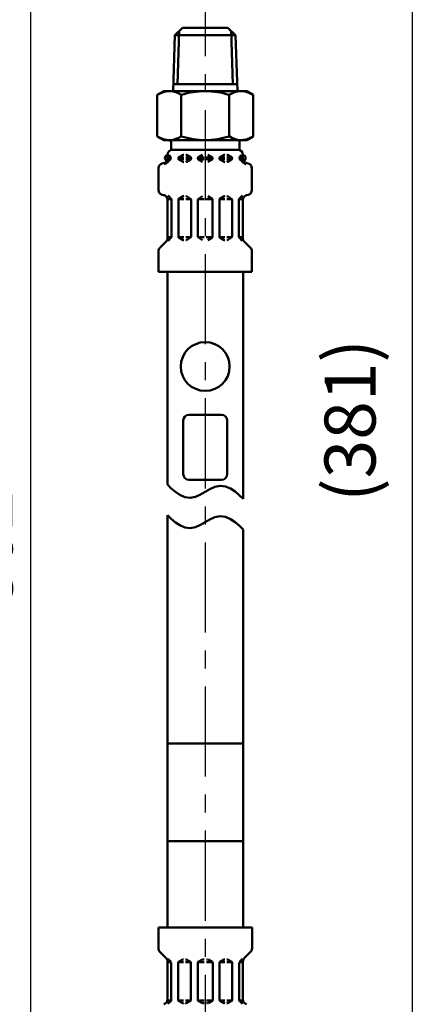
# Model space of a CAD drawing. Units: millimetres. Extents: x 287 to 1176, y -531 to 241.
# Drawn here: x 853 to 935, y -427 to -224 of the extents above; entities that cross this region are included whole.
import ezdxf

# ---------------------------------------------------------------- set-up
doc = ezdxf.new("R2010")
doc.units = ezdxf.units.MM
doc.header["$LTSCALE"] = 0.584646
doc.linetypes.add('CENTER', pattern=[50.8, 31.75, -6.35, 6.35, -6.35])
for name, color, linetype in [('NoLayerName_001', 7, 'Continuous'), ('NoLayerName_003', 7, 'Continuous'), ('NoLayerName_006', 7, 'Continuous'), ('NoLayerName_009', 7, 'Continuous'), ('NoLayerName_010', 7, 'Continuous'), ('NoLayerName_012', 7, 'Continuous'), ('NoLayerName_014', 7, 'Continuous')]:
    doc.layers.add(name, color=color, linetype=linetype)
doc.styles.get("Standard").update_dxf_attribs({"font": 'txt', "bigfont": 'extfont2'})
doc.dimstyles.get("Standard").update_dxf_attribs({"dimtxt": 2.5, "dimasz": 2.5, "dimexe": 1.25, "dimexo": 0.625, "dimtad": 1, "dimzin": 0, "dimdsep": 46, "dimtxsty": 'Standard', "dimcen": 2.5, "dimadec": 0, "dimazin": 0, "dimtfac": 0.75, "dimtmove": 0, "dimatfit": 3, "dimfxl": 1, "dimarcsym": 0})

# ---------------------------------------------------------------- blocks, each defined once
blk = doc.blocks.new('_OPEN30')
at = {"color": 0, "linetype": 'ByBlock', "lineweight": -2}
for p, q in [((-1, 0.267949), (0, 0)), ((0, 0), (-1, -0.267949)), ((0, 0), (-1, 0))]:
    blk.add_line(p, q, dxfattribs=at)
blk = doc.blocks.new('*D26')
at = {"layer": 'Defpoints', "color": 0}
for p in [(799.18, -168.3), (625.17, -470.3), (855.35, -470.3)]:
    blk.add_point(p, dxfattribs=at)
at = {"layer": 'NoLayerName_001', "color": 0, "linetype": 'Continuous', "lineweight": 25}
for p, q in [((799.18, -168.3), (856.6, -168.3)), ((855.35, -173.55), (855.35, -465.05)), ((625.17, -470.3), (856.6, -470.3))]:
    blk.add_line(p, q, dxfattribs=at)
at = {"layer": 'NoLayerName_001', "color": 0, "lineweight": 25, "xscale": 5.25, "yscale": 5.25, "zscale": 5.25}
for p, rotation in [((855.35, -168.3), 90), ((855.35, -470.3), 270)]:
    blk.add_blockref('_OPEN30', p, dxfattribs=dict(at, rotation=rotation))
at = {"layer": 'NoLayerName_001', "color": 0, "lineweight": 25, "insert": (846.4, -319.3), "char_height": 10.5, "attachment_point": 5, "rotation": 90}
blk.add_mtext('\\A1;302{\\H8.400000;%%p2.5}', dxfattribs=at)
blk = doc.blocks.new('*D35')
at = {"layer": 'Defpoints', "color": 0}
for p in [(605.87, -116.3), (934.04, -116.3), (622.37, -496.8)]:
    blk.add_point(p, dxfattribs=at)
at = {"layer": 'NoLayerName_001', "color": 0, "linetype": 'Continuous', "lineweight": 25}
for p, q in [((605.87, -116.3), (935.29, -116.3)), ((934.04, -491.55), (934.04, -121.55)), ((622.37, -496.8), (935.29, -496.8))]:
    blk.add_line(p, q, dxfattribs=at)
at = {"layer": 'NoLayerName_001', "color": 0, "lineweight": 25, "xscale": 5.25, "yscale": 5.25, "zscale": 5.25}
for p, rotation in [((934.04, -116.3), 90), ((934.04, -496.8), 270)]:
    blk.add_blockref('_OPEN30', p, dxfattribs=dict(at, rotation=rotation))
at = {"layer": 'NoLayerName_001', "color": 0, "lineweight": 25, "insert": (922.54, -306.55), "char_height": 10.5, "attachment_point": 5, "rotation": 90}
blk.add_mtext('(381)', dxfattribs=at)

msp = doc.modelspace()

# ---------------------------------------------------------------- linework, layer by layer
at = {"layer": 'NoLayerName_003', "color": 6, "linetype": 'CENTER', "lineweight": 25}
msp.add_line((891.35, -212.88), (891.35, -502.41), dxfattribs=at)
at = {"layer": 'NoLayerName_006', "color": 21, "linetype": 'Continuous', "lineweight": 50}
for p, q in [((882.49, -253.59), (882.86, -253.49)), ((883.58, -252.71), (883.84, -252.71)), ((883.6, -252.52), (883.6, -251.78)), ((883.6, -252.36), (883.84, -252.36)), ((883.84, -252.71), (883.84, -252.06)), ((883.84, -252.59), (883.84, -252.48)), ((885.82, -252.36), (886.92, -252.36)), ((885.82, -252.59), (885.82, -252.48)), ((885.82, -252.71), (886.92, -252.71)), ((885.92, -252.3), (886.78, -251.81)), ((885.92, -252.77), (886.78, -253.26)), ((886.88, -251.78), (886.92, -251.78)), ((886.88, -253.29), (886.92, -253.29)), ((887.37, -251.78), (887.33, -251.78)), ((887.33, -252.36), (888.43, -252.36)), ((887.33, -252.71), (888.4, -252.71)), ((887.37, -253.29), (887.33, -253.29)), ((888.33, -252.3), (887.47, -251.81)), ((888.33, -252.77), (887.47, -253.26)), ((888.43, -252.59), (888.43, -252.48)), ((889.84, -252.36), (891.15, -252.36)), ((889.84, -252.59), (889.84, -252.48)), ((889.84, -252.71), (891.15, -252.71)), ((889.94, -252.3), (890.8, -251.81)), ((889.94, -252.77), (890.8, -253.26)), ((892.86, -252.36), (891.55, -252.36)), ((892.86, -252.71), (891.55, -252.71)), ((892.76, -252.3), (891.9, -251.81)), ((892.76, -252.77), (891.9, -253.26)), ((892.86, -252.59), (892.86, -252.48)), ((895.38, -252.36), (894.27, -252.36)), ((894.27, -252.59), (894.27, -252.48)), ((895.38, -252.71), (894.31, -252.71)), ((894.37, -252.3), (895.23, -251.81)), ((894.37, -252.77), (895.23, -253.26)), ((895.33, -251.78), (895.38, -251.78)), ((895.33, -253.29), (895.38, -253.29)), ((895.83, -251.78), (895.78, -251.78)), ((896.89, -252.36), (895.78, -252.36)), ((896.89, -252.71), (895.78, -252.71)), ((895.83, -253.29), (895.78, -253.29)), ((896.79, -252.3), (895.93, -251.81)), ((896.79, -252.77), (895.93, -253.26)), ((896.89, -252.59), (896.89, -252.48)), ((898.86, -252.71), (898.86, -252.06)), ((899.1, -252.36), (898.86, -252.36)), ((898.86, -252.59), (898.86, -252.48)), ((899.12, -252.71), (898.86, -252.71)), ((899.1, -252.52), (899.1, -251.78)), ((900.22, -253.59), (899.85, -253.49)), ((881.74, -259.07), (881.74, -254.56)), ((900.96, -259.07), (900.96, -254.56)), ((882.49, -260.04), (882.86, -260.14)), ((884.37, -260.92), (883.58, -260.92)), ((883.6, -268.98), (883.6, -261.11)), ((884.35, -260.86), (883.7, -260.21)), ((884.41, -268.73), (884.41, -261)), ((885.82, -268.7), (885.82, -261.03)), ((885.85, -260.92), (886.92, -260.92)), ((885.92, -260.86), (886.78, -260.36)), ((886.88, -260.34), (886.92, -260.34)), ((887.37, -260.34), (887.33, -260.34)), ((888.4, -260.92), (887.33, -260.92)), ((888.33, -260.86), (887.47, -260.36)), ((888.43, -268.7), (888.43, -261.03)), ((889.84, -260.92), (891.15, -260.92)), ((889.84, -268.7), (889.84, -261.03)), ((889.94, -260.86), (890.8, -260.36)), ((892.86, -260.92), (891.55, -260.92)), ((892.76, -260.86), (891.9, -260.36)), ((892.86, -268.7), (892.86, -261.03)), ((894.27, -268.7), (894.27, -261.03)), ((894.31, -260.92), (895.38, -260.92)), ((894.37, -260.86), (895.23, -260.36)), ((895.33, -260.34), (895.38, -260.34)), ((895.83, -260.34), (895.78, -260.34)), ((896.85, -260.92), (895.78, -260.92)), ((896.79, -260.86), (895.93, -260.36)), ((896.89, -268.7), (896.89, -261.03)), ((898.3, -268.73), (898.3, -261)), ((898.33, -260.92), (899.12, -260.92)), ((898.36, -260.86), (899, -260.21)), ((899.1, -268.98), (899.1, -261.11)), ((900.22, -260.04), (899.85, -260.14)), ((882.03, -270.96), (883.31, -269.69)), ((884.41, -268.81), (883.6, -268.81)), ((883.71, -269.51), (884.35, -268.87)), ((885.85, -268.81), (886.92, -268.81)), ((885.92, -268.87), (886.78, -269.37)), ((886.88, -269.39), (886.92, -269.39)), ((888.4, -268.81), (887.33, -268.81)), ((887.37, -269.39), (887.33, -269.39)), ((888.33, -268.87), (887.47, -269.37)), ((889.84, -268.81), (891.15, -268.81)), ((889.94, -268.87), (890.8, -269.37)), ((892.86, -268.81), (891.55, -268.81)), ((892.76, -268.87), (891.9, -269.37)), ((894.31, -268.81), (895.38, -268.81)), ((894.37, -268.87), (895.23, -269.37)), ((895.33, -269.39), (895.38, -269.39)), ((896.85, -268.81), (895.78, -268.81)), ((895.83, -269.39), (895.78, -269.39)), ((896.79, -268.87), (895.93, -269.37)), ((898.3, -268.81), (899.1, -268.81)), ((898.99, -269.51), (898.36, -268.87)), ((900.67, -270.96), (899.4, -269.69)), ((881.74, -275.94), (881.74, -271.67)), ((900.96, -275.94), (900.96, -271.67)), ((881.74, -275.94), (891.35, -275.94)), ((900.96, -275.94), (891.35, -275.94))]:
    msp.add_line(p, q, dxfattribs=at)
for centre in [(883.64, -252.48), (899.06, -252.48)]:
    msp.add_circle(centre, 0.616, dxfattribs=at)
for centre, radius, start, end in [((884.61, -251.78), 1.01, 90, 180), ((898.09, -251.78), 1.01, 0, 90), ((882.75, -254.56), 1.01, 105, 180), ((882.6, -252.52), 1.01, 285, 0), ((882.6, -252.52), 1.26, 285, 351.2914), ((883.64, -252.06), 0.201, 0, 90), ((886.02, -252.48), 0.201, 120, 180), ((886.02, -252.59), 0.201, 180, 240), ((886.88, -251.98), 0.201, 90, 120), ((886.88, -253.09), 0.201, 240, 270), ((887.37, -251.98), 0.201, 60, 90), ((887.37, -253.09), 0.201, 270, 300), ((888.23, -252.48), 0.201, 0, 60), ((888.23, -252.59), 0.201, 300, 0), ((890.04, -252.48), 0.201, 120, 180), ((890.04, -252.59), 0.201, 180, 240), ((892.66, -252.48), 0.201, 0, 60), ((892.66, -252.59), 0.201, 300, 0), ((894.47, -252.48), 0.201, 120, 180), ((894.47, -252.59), 0.201, 180, 240), ((895.33, -251.98), 0.201, 90, 120), ((895.33, -253.09), 0.201, 240, 270), ((895.83, -251.98), 0.201, 60, 90), ((895.83, -253.09), 0.201, 270, 300), ((896.69, -252.48), 0.201, 0, 60), ((896.69, -252.59), 0.201, 300, 0), ((899.06, -252.06), 0.201, 90, 180), ((900.11, -252.52), 1.26, 188.7086, 255), ((900.11, -252.52), 1.01, 180, 255), ((899.96, -254.56), 1.01, 0, 75), ((882.75, -259.07), 1.01, 180, 255), ((899.96, -259.07), 1.01, 285, 0), ((882.6, -261.11), 1.01, 0, 75), ((884.21, -261), 0.201, 0, 45), ((886.02, -261.03), 0.201, 120, 180), ((886.88, -260.54), 0.201, 90, 120), ((887.37, -260.54), 0.201, 60, 90), ((888.23, -261.03), 0.201, 0, 60), ((890.04, -261.03), 0.201, 120, 180), ((892.66, -261.03), 0.201, 0, 60), ((894.47, -261.03), 0.201, 120, 180), ((895.33, -260.54), 0.201, 90, 120), ((895.83, -260.54), 0.201, 60, 90), ((896.69, -261.03), 0.201, 0, 60), ((898.5, -261), 0.201, 135, 180), ((900.11, -261.11), 1.01, 105, 180), ((882.6, -268.98), 1.01, 315, 0), ((884.21, -268.73), 0.201, 315, 0), ((886.02, -268.7), 0.201, 180, 240), ((886.88, -269.19), 0.201, 240, 270), ((887.37, -269.19), 0.201, 270, 300), ((888.23, -268.7), 0.201, 300, 0), ((890.04, -268.7), 0.201, 180, 240), ((892.66, -268.7), 0.201, 300, 0), ((894.47, -268.7), 0.201, 180, 240), ((895.33, -269.19), 0.201, 240, 270), ((895.83, -269.19), 0.201, 270, 300), ((896.69, -268.7), 0.201, 300, 0), ((898.5, -268.73), 0.201, 180, 225), ((900.11, -268.98), 1.01, 180, 225), ((882.75, -271.67), 1.01, 135, 180), ((899.96, -271.67), 1.01, 0, 45)]:
    msp.add_arc(centre, radius, start, end, dxfattribs=at)
at = {"layer": 'NoLayerName_009', "color": 21, "linetype": 'Continuous', "lineweight": 50}
for p, q in [((882.8, -238.7), (881.47, -239.46)), ((899.91, -238.7), (901.23, -239.46)), ((881.47, -239.46), (881.47, -243.73)), ((886.41, -239.46), (886.41, -243.73)), ((896.29, -239.46), (896.29, -243.73)), ((901.23, -239.46), (901.23, -243.73)), ((881.47, -248), (881.47, -243.73)), ((886.41, -248), (886.41, -243.73)), ((896.29, -248), (896.29, -243.73)), ((901.23, -248), (901.23, -243.73)), ((882.8, -248.76), (881.47, -248)), ((899.91, -248.76), (901.23, -248)), ((883.55, -319.75), (883.55, -275.94)), ((899.15, -322.73), (899.15, -275.94)), ((884.35, -320.55), (883.55, -319.75)), ((885.21, -321.27), (884.35, -320.55)), ((892.32, -320.68), (893.34, -320.21)), ((893.34, -320.21), (894.43, -319.99)), ((894.43, -319.99), (895.54, -320.15)), ((895.54, -320.15), (896.56, -320.6)), ((886.14, -321.88), (885.21, -321.27)), ((887.17, -322.33), (886.14, -321.88)), ((888.27, -322.49), (887.17, -322.33)), ((889.37, -322.27), (888.27, -322.49)), ((890.38, -321.81), (889.37, -322.27)), ((891.35, -321.24), (890.38, -321.81)), ((891.35, -321.24), (892.32, -320.68)), ((896.56, -320.6), (897.5, -321.22)), ((897.5, -321.22), (898.36, -321.94)), ((898.36, -321.94), (899.15, -322.73)), ((884.35, -326.83), (883.55, -326.04)), ((883.55, -326.04), (883.55, -373.11)), ((884.35, -326.83), (883.55, -326.04)), ((892.32, -326.96), (893.34, -326.49)), ((892.32, -326.96), (893.34, -326.49)), ((893.34, -326.49), (894.43, -326.27)), ((893.34, -326.49), (894.43, -326.27)), ((894.43, -326.27), (895.54, -326.44)), ((894.43, -326.27), (895.54, -326.44)), ((895.54, -326.44), (896.56, -326.88)), ((895.54, -326.44), (896.56, -326.88)), ((885.21, -327.55), (884.35, -326.83)), ((885.21, -327.55), (884.35, -326.83)), ((886.14, -328.16), (885.21, -327.55)), ((886.14, -328.16), (885.21, -327.55)), ((887.17, -328.61), (886.14, -328.16)), ((887.17, -328.61), (886.14, -328.16)), ((888.27, -328.78), (887.17, -328.61)), ((888.27, -328.78), (887.17, -328.61)), ((889.37, -328.56), (888.27, -328.78)), ((889.37, -328.56), (888.27, -328.78)), ((890.38, -328.09), (889.37, -328.56)), ((890.38, -328.09), (889.37, -328.56)), ((891.35, -327.52), (890.38, -328.09)), ((891.35, -327.52), (890.38, -328.09)), ((891.35, -327.52), (892.32, -326.96)), ((891.35, -327.52), (892.32, -326.96)), ((896.56, -326.88), (897.5, -327.5)), ((896.56, -326.88), (897.5, -327.5)), ((897.5, -327.5), (898.36, -328.22)), ((897.5, -327.5), (898.36, -328.22)), ((898.36, -328.22), (899.15, -329.01)), ((898.36, -328.22), (899.15, -329.01)), ((899.15, -329.01), (899.15, -373.11)), ((883.55, -393.24), (883.55, -373.11)), ((883.55, -373.11), (891.35, -373.11)), ((899.15, -373.11), (891.35, -373.11)), ((899.15, -393.24), (899.15, -373.11)), ((883.55, -393.24), (891.35, -393.24)), ((883.55, -393.24), (883.55, -411.07)), ((899.15, -393.24), (891.35, -393.24)), ((899.15, -393.24), (899.15, -411.07)), ((881.71, -411.07), (881.71, -415.33)), ((881.71, -411.07), (891.35, -411.07)), ((901, -411.07), (891.35, -411.07)), ((901, -411.07), (901, -415.33)), ((882, -416.05), (883.27, -417.32)), ((883.68, -417.5), (884.32, -418.14)), ((885.88, -418.14), (886.74, -417.64)), ((886.84, -417.61), (886.89, -417.61)), ((887.34, -417.61), (887.29, -417.61)), ((888.3, -418.14), (887.44, -417.64)), ((889.91, -418.14), (890.77, -417.64)), ((890.87, -417.61), (891.12, -417.61)), ((891.83, -417.61), (891.59, -417.61)), ((892.79, -418.14), (891.93, -417.64)), ((894.4, -418.14), (895.26, -417.64)), ((895.36, -417.61), (895.41, -417.61)), ((895.86, -417.61), (895.81, -417.61)), ((896.82, -418.14), (895.96, -417.64)), ((899.02, -417.5), (898.39, -418.14)), ((900.7, -416.05), (899.43, -417.32)), ((883.57, -418.03), (883.57, -425.9)), ((884.37, -418.19), (883.57, -418.19)), ((884.37, -418.28), (884.37, -426.01)), ((885.78, -418.31), (885.78, -425.97)), ((885.82, -418.19), (886.89, -418.19)), ((888.36, -418.19), (887.29, -418.19)), ((888.4, -418.31), (888.4, -425.97)), ((889.81, -418.19), (891.12, -418.19)), ((889.81, -418.31), (889.81, -425.97)), ((892.89, -418.19), (891.59, -418.19)), ((892.89, -418.31), (892.89, -425.97)), ((894.3, -418.31), (894.3, -425.97)), ((894.34, -418.19), (895.41, -418.19)), ((896.88, -418.19), (895.81, -418.19)), ((896.92, -418.31), (896.92, -425.97)), ((898.33, -418.19), (899.13, -418.19)), ((898.33, -418.28), (898.33, -426.01)), ((899.13, -418.03), (899.13, -425.9)), ((884.34, -426.09), (883.55, -426.09)), ((885.82, -426.09), (886.89, -426.09)), ((888.36, -426.09), (887.29, -426.09)), ((889.81, -426.09), (891.12, -426.09)), ((892.89, -426.09), (891.59, -426.09)), ((894.34, -426.09), (895.41, -426.09)), ((896.88, -426.09), (895.81, -426.09)), ((898.37, -426.09), (899.15, -426.09)), ((884.32, -426.15), (883.67, -426.8)), ((885.88, -426.15), (886.74, -426.64)), ((886.84, -426.67), (886.89, -426.67)), ((887.34, -426.67), (887.29, -426.67)), ((888.3, -426.15), (887.44, -426.64)), ((889.91, -426.15), (890.77, -426.64)), ((890.87, -426.67), (891.12, -426.67)), ((891.83, -426.67), (891.59, -426.67)), ((892.79, -426.15), (891.93, -426.64)), ((894.4, -426.15), (895.26, -426.64)), ((895.36, -426.67), (895.41, -426.67)), ((895.86, -426.67), (895.81, -426.67)), ((896.82, -426.15), (895.96, -426.64)), ((898.39, -426.15), (899.04, -426.8))]:
    msp.add_line(p, q, dxfattribs=at)
for centre, radius, start, end in [((883.96, -243.03), 4.33, 55.4339, 120), ((891.35, -255.04), 16.35, 90, 107.588), ((891.35, -255.04), 16.35, 72.412, 90), ((898.75, -243.03), 4.33, 60, 124.5661), ((883.96, -244.43), 4.33, 240, 304.5661), ((891.35, -232.42), 16.35, 252.412, 270), ((891.35, -232.42), 16.35, 270, 287.588), ((898.75, -244.43), 4.33, 235.4339, 300), ((882.71, -415.33), 1.01, 180, 225), ((899.99, -415.33), 1.01, 315, 0), ((882.56, -418.03), 1.01, 0, 45), ((886.84, -417.81), 0.201, 90, 120), ((887.34, -417.81), 0.201, 60, 90), ((895.36, -417.81), 0.201, 90, 120), ((895.86, -417.81), 0.201, 60, 90), ((900.14, -418.03), 1.01, 135, 180), ((885.98, -418.31), 0.201, 120, 180), ((888.2, -418.31), 0.201, 0, 60), ((890.01, -418.31), 0.201, 120, 180), ((892.69, -418.31), 0.201, 0, 60), ((894.5, -418.31), 0.201, 120, 180), ((896.72, -418.31), 0.201, 0, 60), ((882.56, -425.9), 1.01, 285, 0), ((884.17, -426.01), 0.201, 315, 0), ((885.98, -425.97), 0.201, 180, 240), ((888.2, -425.97), 0.201, 300, 0), ((890.01, -425.97), 0.201, 180, 240), ((892.69, -425.97), 0.201, 300, 0), ((894.5, -425.97), 0.201, 180, 240), ((896.72, -425.97), 0.201, 300, 0), ((898.53, -426.01), 0.201, 180, 225), ((900.14, -425.9), 1.01, 180, 255), ((886.84, -426.47), 0.201, 240, 270), ((887.34, -426.47), 0.201, 270, 300), ((895.36, -426.47), 0.201, 240, 270), ((895.86, -426.47), 0.201, 270, 300)]:
    msp.add_arc(centre, radius, start, end, dxfattribs=at)
at = {"layer": 'NoLayerName_010', "color": 21, "linetype": 'Continuous', "lineweight": 50}
for p, q in [((885.09, -227.12), (884.73, -238.71)), ((885.09, -227.12), (886.7, -225.61)), ((885.09, -227.12), (891.35, -227.12)), ((885.98, -226.29), (885.64, -237.23)), ((886.7, -225.61), (891.35, -225.61)), ((896, -225.61), (891.35, -225.61)), ((897.61, -227.12), (891.35, -227.12)), ((897.61, -227.12), (896, -225.61)), ((896.72, -226.29), (897.07, -237.23)), ((897.61, -227.12), (897.97, -238.71)), ((884.78, -237.23), (891.35, -237.23)), ((897.93, -237.23), (891.35, -237.23)), ((882.8, -238.7), (891.35, -238.7)), ((899.91, -238.7), (891.35, -238.7)), ((882.8, -248.76), (891.35, -248.76)), ((884.31, -249.27), (884.31, -250.82)), ((899.91, -248.76), (891.35, -248.76)), ((898.4, -249.27), (898.4, -250.82)), ((884.31, -250.77), (891.35, -250.77)), ((898.4, -250.77), (891.35, -250.77))]:
    msp.add_line(p, q, dxfattribs=at)
for centre, start, end in [((883.8, -249.27), 0, 90), ((898.9, -249.27), 90, 180)]:
    msp.add_arc(centre, 0.503, start, end, dxfattribs=at)
at = {"layer": 'NoLayerName_012', "color": 21, "linetype": 'Continuous', "lineweight": 50}
msp.add_circle((891.35, -295.43), 5.03, dxfattribs=at)
at = {"layer": 'NoLayerName_014', "color": 21, "linetype": 'Continuous', "lineweight": 50}
for p, q in [((894.71, -305.37), (888, -305.37)), ((886.81, -317.6), (886.81, -306.56)), ((895.89, -317.6), (895.89, -306.56)), ((894.71, -318.79), (888, -318.79))]:
    msp.add_line(p, q, dxfattribs=at)
for centre, start, end in [((888, -306.56), 90, 180), ((894.71, -306.56), 0, 90), ((888, -317.6), 180, 270), ((894.71, -317.6), 270, 0)]:
    msp.add_arc(centre, 1.18, start, end, dxfattribs=at)

# ---------------------------------------------------------------- dimensions: what is measured, and where the dimension line sits
at = {"layer": 'NoLayerName_001', "color": 7, "linetype": 'Continuous', "lineweight": 25}
dim = msp.add_linear_dim(base=(934.04, -116.3), p1=(622.37, -496.8), p2=(605.87, -116.3), angle=90, text='(381)', dimstyle='Standard', override={"dimtxt": 10.5, "dimasz": 5.25, "dimexo": 0, "dimgap": 3.5, "dimdec": 0, "dimzin": 8, "dimpost": '(<>)', "dimblk": 'OPEN30', "dimclrd": 0, "dimclre": 0, "dimclrt": 0, "dimtp": 0, "dimtm": 0, "dimlwd": 25, "dimlwe": 25}, dxfattribs=at)
dim.commit()
dim.dimension.update_dxf_attribs({"geometry": '*D35', "text_midpoint": (934.04, -306.55), "dimtype": 160})
dim = msp.add_linear_dim(base=(855.35, -470.3), p1=(799.18, -168.3), p2=(625.17, -470.3), angle=270, dimstyle='Standard', override={"dimtxt": 10.5, "dimasz": 5.25, "dimexo": 0, "dimgap": 3.5, "dimdec": 1, "dimzin": 8, "dimblk": 'OPEN30', "dimclrd": 0, "dimclre": 0, "dimclrt": 0, "dimtol": 1, "dimtp": 2.5, "dimtm": 2.5, "dimtfac": 0.8, "dimtdec": 1, "dimtolj": 1, "dimlwd": 25, "dimlwe": 25}, dxfattribs=at)
dim.commit()
dim.dimension.update_dxf_attribs({"geometry": '*D26', "text_midpoint": (855.35, -319.3), "dimtype": 160})

doc.saveas('drawing.dxf')
